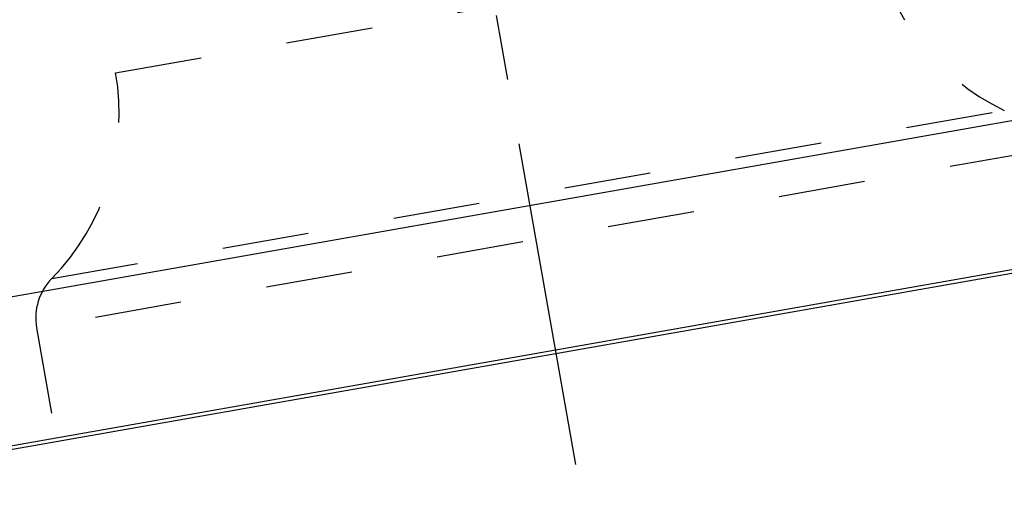
# Model space of a CAD drawing. Units: millimetres. Extents: x 0 to 420, y 0 to 297.
# Drawn here: x 213 to 239, y 156 to 169 of the extents above; entities that cross this region are included whole.
import ezdxf

# ---------------------------------------------------------------- set-up
doc = ezdxf.new("R2010")
doc.units = ezdxf.units.MM
doc.header["$LTSCALE"] = 23.1
for name, pattern in [('CENTER', [0.6, 0.375, -0.075, 0.075, -0.075]), ('DOT', [0.2, 0.1, -0.1]), ('HIDDEN', [0.2, 0.1, -0.1])]:
    doc.linetypes.add(name, pattern=pattern)
for name, color, linetype in [('607357216-000_AXIS', 7, 'CONTINUOUS'), ('607357216-000_CL', 7, 'CONTINUOUS'), ('607357216-000_HL', 7, 'CONTINUOUS'), ('DEFAULT_2', 6, 'HIDDEN')]:
    doc.layers.add(name, color=color, linetype=linetype)

msp = doc.modelspace()

# ---------------------------------------------------------------- linework, layer by layer
at = {"layer": '607357216-000_AXIS', "color": 1, "linetype": 'CENTER'}
msp.add_line((227.6862, 156.8935), (221.8169, 190.18), dxfattribs=at)
at = {"layer": '607357216-000_CL', "color": 9, "linetype": 'CONTINUOUS'}
for p, q in [((205.2847, 160.0514), (247.6567, 167.5228)), ((249.5881, 163.8904), (204.7122, 155.9775))]:
    msp.add_line(p, q, dxfattribs=at)
at = {"layer": '607357216-000_CL', "color": 7, "linetype": 'CONTINUOUS'}
msp.add_line((204.6994, 155.8865), (249.6312, 163.8092), dxfattribs=at)
at = {"layer": '607357216-000_HL', "color": 6, "linetype": 'HIDDEN'}
for p, q in [((213.8729, 176.2053), (215.4417, 167.3084)), ((213.3367, 160.5302), (213.8704, 157.5036))]:
    msp.add_line(p, q, dxfattribs=at)
for centre, radius, start, end in [((241.7853, 171.9535), 6.25, 190, 244.50407), ((209.2866, 166.2231), 6.25, 315.49593, 10), ((214.8139, 160.7906), 1.5, 135.49675, 190)]:
    msp.add_arc(centre, radius, start, end, dxfattribs=at)
at = {"layer": 'DEFAULT_2', "color": 6, "linetype": 'DOT'}
for p, q in [((215.4417, 167.3084), (235.6302, 170.8682)), ((213.7441, 161.842), (239.095, 166.3121)), ((239.9265, 165.2187), (213.3367, 160.5302))]:
    msp.add_line(p, q, dxfattribs=at)

doc.saveas('drawing.dxf')
